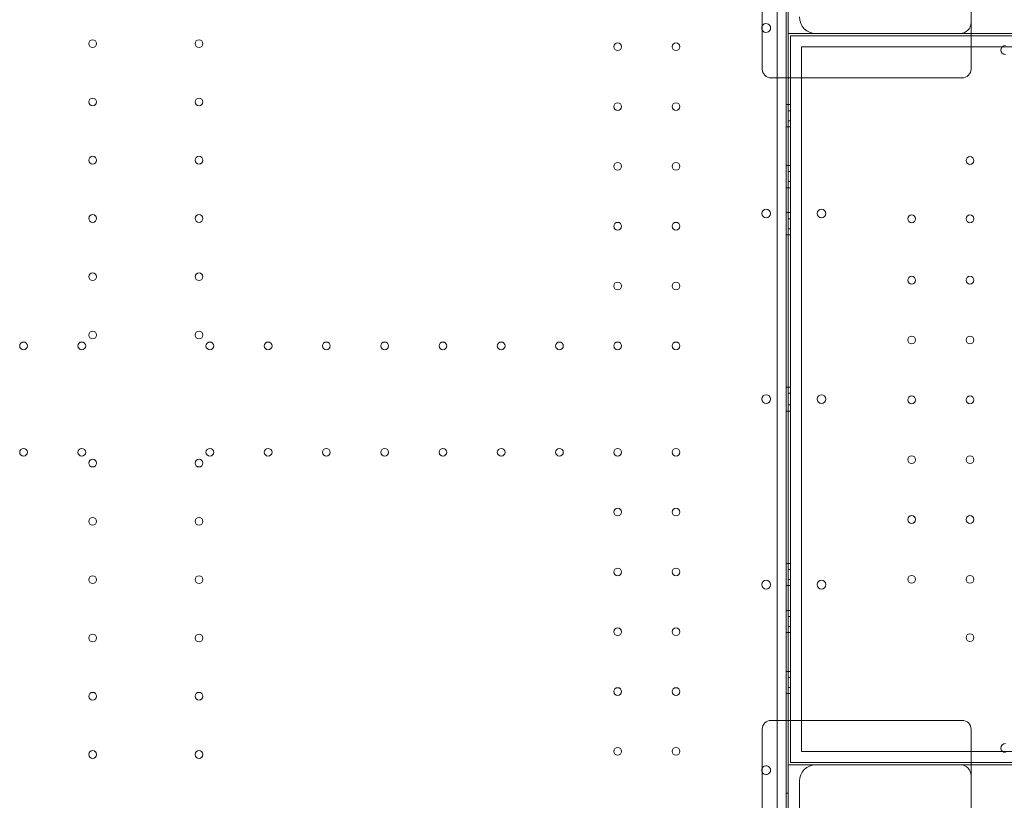
# Model space of a CAD drawing. Units: millimetres. Extents: x 27537 to 40160, y 45625 to 57172.
# Drawn here: x 32093 to 32981, y 49585 to 50289 of the extents above; entities that cross this region are included whole.
import ezdxf

# ---------------------------------------------------------------- set-up
doc = ezdxf.new("R2010")
doc.units = ezdxf.units.MM
doc.layers.add('DETAY', color=7, linetype='Continuous')

# ---------------------------------------------------------------- blocks, each defined once
blk = doc.blocks.new('A$C065F5631')
at = {"color": 0, "linetype": 'Continuous', "lineweight": 0}
for p, q in [((30819.31, 36992.74), (30819.31, 35970.78)), ((30827.31, 35968.96), (30827.31, 36994.58)), ((30829.31, 36996.96), (30829.31, 36771.68)), ((30805.78, 36802.43), (30805.78, 36963.23)), ((30994.34, 36898.97), (30994.34, 36809.48)), ((30829.34, 36771.68), (30829.34, 36811.77)), ((30829.34, 36771.68), (30829.34, 36811.77)), ((30994.34, 36811.77), (30829.34, 36811.77)), ((30994.34, 36811.77), (30829.34, 36811.77)), ((30984.34, 36811.68), (30854.32, 36811.68)), ((31054.34, 36811.77), (30994.34, 36811.77)), ((31054.34, 36811.77), (30994.34, 36811.77)), ((30805.78, 36790.88), (30805.78, 36802.43)), ((30831.34, 36809.77), (30831.34, 36153.77)), ((32427.34, 36809.77), (30831.34, 36809.77)), ((30831.34, 36809.77), (30831.34, 36153.77)), ((32427.34, 36809.77), (30831.34, 36809.77)), ((30994.34, 36809.48), (30994.34, 36786.81)), ((30841.34, 36163.77), (30841.34, 36799.77)), ((31022.71, 36799.77), (30841.34, 36799.77)), ((30841.34, 36163.77), (30841.34, 36799.77)), ((31022.71, 36799.77), (30841.34, 36799.77)), ((31035.98, 36799.77), (31022.71, 36799.77)), ((31035.98, 36799.77), (31022.71, 36799.77)), ((30805.78, 36780.54), (30805.78, 36790.88)), ((30994.34, 36786.81), (30994.34, 36785.44)), ((30829.31, 36771.68), (30829.31, 36191.77)), ((30829.34, 36191.77), (30829.34, 36771.68)), ((30829.34, 36191.77), (30829.34, 36771.68)), ((30829.31, 36747.55), (30827.31, 36747.55)), ((30829.34, 36747.55), (30831.34, 36747.55)), ((30829.34, 36742.05), (30831.34, 36742.05)), ((30829.34, 36742.05), (30831.34, 36742.05)), ((30829.34, 36733.05), (30831.34, 36733.05)), ((30829.34, 36733.05), (30831.34, 36733.05)), ((30829.31, 36727.55), (30827.31, 36727.55)), ((30829.34, 36727.55), (30831.34, 36727.55)), ((30829.31, 36692.55), (30827.31, 36692.55)), ((30829.34, 36692.55), (30831.34, 36692.55)), ((30829.34, 36687.05), (30831.34, 36687.05)), ((30829.34, 36687.05), (30831.34, 36687.05)), ((30829.34, 36678.05), (30831.34, 36678.05)), ((30829.34, 36678.05), (30831.34, 36678.05)), ((30829.31, 36672.55), (30827.31, 36672.55)), ((30829.34, 36672.55), (30831.34, 36672.55)), ((30829.31, 36650.05), (30827.31, 36650.05)), ((30829.34, 36650.05), (30831.34, 36650.05)), ((30829.34, 36644.55), (30831.34, 36644.55)), ((30829.34, 36644.55), (30831.34, 36644.55)), ((30829.34, 36635.55), (30831.34, 36635.55)), ((30829.34, 36635.55), (30831.34, 36635.55)), ((30829.31, 36630.05), (30827.31, 36630.05)), ((30829.34, 36630.05), (30831.34, 36630.05)), ((30829.31, 36492.55), (30827.31, 36492.55)), ((30829.34, 36492.55), (30831.34, 36492.55)), ((30829.34, 36487.05), (30831.34, 36487.05)), ((30829.34, 36487.05), (30831.34, 36487.05)), ((30829.34, 36476.49), (30831.34, 36476.49)), ((30829.34, 36476.49), (30831.34, 36476.49)), ((30829.31, 36470.99), (30827.31, 36470.99)), ((30829.34, 36470.99), (30831.34, 36470.99)), ((30829.31, 36333.49), (30827.31, 36333.49)), ((30829.34, 36333.49), (30831.34, 36333.49)), ((30829.34, 36327.99), (30831.34, 36327.99)), ((30829.34, 36327.99), (30831.34, 36327.99)), ((30829.31, 36313.49), (30827.31, 36313.49)), ((30829.34, 36318.99), (30831.34, 36318.99)), ((30829.34, 36318.99), (30831.34, 36318.99)), ((30829.34, 36313.49), (30831.34, 36313.49)), ((30829.31, 36290.99), (30827.31, 36290.99)), ((30829.34, 36290.99), (30831.34, 36290.99)), ((30829.34, 36285.49), (30831.34, 36285.49)), ((30829.34, 36285.49), (30831.34, 36285.49)), ((30829.31, 36270.99), (30827.31, 36270.99)), ((30829.34, 36276.49), (30831.34, 36276.49)), ((30829.34, 36276.49), (30831.34, 36276.49)), ((30829.34, 36270.99), (30831.34, 36270.99)), ((30829.31, 36235.99), (30827.31, 36235.99)), ((30829.34, 36235.99), (30831.34, 36235.99)), ((30829.34, 36230.49), (30831.34, 36230.49)), ((30829.34, 36230.49), (30831.34, 36230.49)), ((30829.31, 36215.99), (30827.31, 36215.99)), ((30829.34, 36221.49), (30831.34, 36221.49)), ((30829.34, 36221.49), (30831.34, 36221.49)), ((30829.34, 36215.99), (30831.34, 36215.99)), ((30829.31, 36191.77), (30829.31, 35966.58)), ((30829.34, 36151.77), (30829.34, 36191.77)), ((30829.34, 36151.77), (30829.34, 36191.77)), ((30805.78, 36182.92), (30805.78, 36172.57)), ((30805.78, 36172.57), (30805.78, 36161.02)), ((30994.34, 36176.64), (30994.34, 36178.01)), ((30994.34, 36153.97), (30994.34, 36176.64)), ((31022.71, 36163.77), (30841.34, 36163.77)), ((31022.71, 36163.77), (30841.34, 36163.77)), ((31035.98, 36163.77), (31022.71, 36163.77)), ((31035.98, 36163.77), (31022.71, 36163.77)), ((30805.78, 36161.02), (30805.78, 36000.23)), ((32427.34, 36153.77), (30831.34, 36153.77)), ((32427.34, 36153.77), (30831.34, 36153.77)), ((30994.34, 36064.48), (30994.34, 36153.97)), ((30829.34, 36151.77), (30994.34, 36151.77)), ((30829.34, 36151.77), (30994.34, 36151.77)), ((30984.34, 36151.77), (30854.32, 36151.77)), ((30994.34, 36151.77), (31054.34, 36151.77)), ((30994.34, 36151.77), (31054.34, 36151.77)), ((30839.32, 36136.77), (30839.32, 36002.22)), ((30829.31, 36125.99), (30827.31, 36125.99))]:
    blk.add_line(p, q, dxfattribs=at)
for centre, radius in [((30201.31, 36802.57), 3.5), ((30297.31, 36802.57), 3.5), ((30675.31, 36799.77), 3.5), ((30727.91, 36799.77), 3.5), ((30201.31, 36749.97), 3.5), ((30297.31, 36749.97), 3.5), ((30675.31, 36745.77), 3.5), ((30727.91, 36745.77), 3.5), ((30201.31, 36697.37), 3.5), ((30297.31, 36697.37), 3.5), ((30675.31, 36691.77), 3.5), ((30727.91, 36691.77), 3.5), ((30993.34, 36697.07), 3.5), ((30993.34, 36697.07), 3.5), ((30809.34, 36649.26), 4), ((30859.31, 36649.26), 4), ((30859.31, 36649.26), 4), ((30201.31, 36644.77), 3.5), ((30297.31, 36644.77), 3.5), ((30940.74, 36644.47), 3.5), ((30940.74, 36644.47), 3.5), ((30993.34, 36644.47), 3.5), ((30993.34, 36644.47), 3.5), ((30675.31, 36637.77), 3.5), ((30727.91, 36637.77), 3.5), ((30201.31, 36592.17), 3.5), ((30297.31, 36592.17), 3.5), ((30940.74, 36589.07), 3.5), ((30940.74, 36589.07), 3.5), ((30993.34, 36589.07), 3.5), ((30993.34, 36589.07), 3.5), ((30675.31, 36583.77), 3.5), ((30727.91, 36583.77), 3.5), ((30201.31, 36539.57), 3.5), ((30297.31, 36539.57), 3.5), ((30940.74, 36535.07), 3.5), ((30940.74, 36535.07), 3.5), ((30993.34, 36535.07), 3.5), ((30993.34, 36535.07), 3.5), ((30138.91, 36529.77), 3.5), ((30191.51, 36529.77), 3.5), ((30307.11, 36529.77), 3.5), ((30359.71, 36529.77), 3.5), ((30412.31, 36529.77), 3.5), ((30464.91, 36529.77), 3.5), ((30517.51, 36529.77), 3.5), ((30570.11, 36529.77), 3.5), ((30622.71, 36529.77), 3.5), ((30675.31, 36529.77), 3.5), ((30727.91, 36529.77), 3.5), ((30940.74, 36481.07), 3.5), ((30940.74, 36481.07), 3.5), ((30993.34, 36481.07), 3.5), ((30993.34, 36481.07), 3.5), ((30138.91, 36433.77), 3.5), ((30191.51, 36433.77), 3.5), ((30307.11, 36433.77), 3.5), ((30359.71, 36433.77), 3.5), ((30412.31, 36433.77), 3.5), ((30464.91, 36433.77), 3.5), ((30517.51, 36433.77), 3.5), ((30570.11, 36433.77), 3.5), ((30622.71, 36433.77), 3.5), ((30675.31, 36433.77), 3.5), ((30727.91, 36433.77), 3.5), ((30940.74, 36427.07), 3.5), ((30940.74, 36427.07), 3.5), ((30993.34, 36427.07), 3.5), ((30993.34, 36427.07), 3.5), ((30201.31, 36423.97), 3.5), ((30297.31, 36423.97), 3.5), ((30675.31, 36379.77), 3.5), ((30727.91, 36379.77), 3.5), ((30940.74, 36373.07), 3.5), ((30940.74, 36373.07), 3.5), ((30993.34, 36373.07), 3.5), ((30993.34, 36373.07), 3.5), ((30201.31, 36371.37), 3.5), ((30297.31, 36371.37), 3.5), ((30201.31, 36318.77), 3.5), ((30297.31, 36318.77), 3.5), ((30675.31, 36325.77), 3.5), ((30727.91, 36325.77), 3.5), ((30940.74, 36319.07), 3.5), ((30940.74, 36319.07), 3.5), ((30993.34, 36319.07), 3.5), ((30993.34, 36319.07), 3.5), ((30809.34, 36314.28), 4), ((30859.31, 36314.28), 4), ((30859.31, 36314.28), 4), ((30201.31, 36266.17), 3.5), ((30297.31, 36266.17), 3.5), ((30675.31, 36271.77), 3.5), ((30727.91, 36271.77), 3.5), ((30993.34, 36266.47), 3.5), ((30993.34, 36266.47), 3.5), ((30201.31, 36213.57), 3.5), ((30297.31, 36213.57), 3.5), ((30675.31, 36217.77), 3.5), ((30727.91, 36217.77), 3.5), ((30201.31, 36160.97), 3.5), ((30297.31, 36160.97), 3.5), ((30675.31, 36163.77), 3.5), ((30727.91, 36163.77), 3.5)]:
    blk.add_circle(centre, radius, dxfattribs=at)
for centre, radius, start, end in [((30809.34, 36816.69), 4, 207.13807, 152.86193), ((30854.32, 36826.68), 15, 180, 270), ((30984.34, 36821.68), 10, 270, 0), ((30809.34, 36816.69), 4, 152.86193, 180), ((30809.34, 36816.69), 4, 180, 207.13807), ((31025.34, 36796.76), 4, 90, 270), ((31025.34, 36796.76), 4, 90, 270), ((30813.78, 36779.68), 8, 180, 270), ((30986.34, 36779.68), 8, 270, 0), ((30809.34, 36481.73), 4, 0.60581, 179.39419), ((30809.34, 36481.81), 4, 180.60581, 359.39419), ((30859.31, 36481.73), 4, 0.60581, 179.39419), ((30859.31, 36481.73), 4, 0.60581, 179.39419), ((30859.31, 36481.81), 4, 180.60581, 359.39419), ((30859.31, 36481.81), 4, 180.60581, 359.39419), ((30813.78, 36183.77), 8, 90, 180), ((30986.34, 36183.77), 8, 0, 90), ((31025.34, 36166.77), 4, 90, 270), ((31025.34, 36166.77), 4, 90, 270), ((30809.34, 36146.84), 4, 152.86193, 180), ((30809.34, 36146.84), 4, 180, 207.13807), ((30809.34, 36146.84), 4, 207.13807, 152.86193), ((30854.32, 36136.77), 15, 90, 180), ((30984.34, 36141.77), 10, 0, 90)]:
    blk.add_arc(centre, radius, start, end, dxfattribs=at)
for points, knots in [([(30994.34, 36781.65), (30994.34, 36781.87), (30994.34, 36782.09), (30994.34, 36782.57), (30994.34, 36782.82), (30994.34, 36783.23), (30994.34, 36783.39), (30994.34, 36783.63), (30994.34, 36783.71), (30994.34, 36783.91), (30994.34, 36784.04), (30994.34, 36784.37), (30994.34, 36784.57), (30994.34, 36784.99), (30994.34, 36785.22), (30994.34, 36785.44)], [-0.5479317, -0.5479317, -0.5479317, -0.5479317, -0.4520436, -0.4520436, -0.3424573, -0.3424573, -0.2739658, -0.2739658, -0.2397201, -0.2397201, -0.1849269, -0.1849269, -0.0972579, -0.0972579, 0, 0, 0, 0]), ([(30805.78, 36779.68), (30805.78, 36779.68), (30805.78, 36779.72), (30805.78, 36779.86), (30805.78, 36779.95), (30805.78, 36780.15), (30805.78, 36780.24), (30805.78, 36780.4), (30805.78, 36780.47), (30805.78, 36780.54)], [0, 0, 0, 0, 0.1239274, 0.1239274, 0.2356366, 0.2356366, 0.3054548, 0.3054548, 0.3490912, 0.3490912, 0.3490912, 0.3490912]), ([(30994.34, 36781.65), (30994.34, 36781.49), (30994.34, 36781.35), (30994.34, 36780.98), (30994.34, 36780.78), (30994.34, 36780.32), (30994.34, 36780.09), (30994.34, 36779.77), (30994.34, 36779.68), (30994.34, 36779.68)], [0, 0, 0, 0, 0.0668365, 0.0668365, 0.1737749, 0.1737749, 0.3448764, 0.3448764, 0.5346921, 0.5346921, 0.5346921, 0.5346921]), ([(30986.34, 36771.68), (30978.01, 36771.68), (30969.68, 36771.68), (30961.34, 36771.68), (30948.77, 36771.68), (30936.2, 36771.68), (30923.63, 36771.68), (30915.77, 36771.68), (30907.92, 36771.68), (30900.06, 36771.68), (30896.13, 36771.68), (30892.2, 36771.68), (30888.28, 36771.68), (30881.99, 36771.68), (30875.71, 36771.68), (30869.42, 36771.68), (30859.36, 36771.68), (30849.31, 36771.68), (30839.25, 36771.68), (30830.76, 36771.68), (30822.27, 36771.68), (30813.78, 36771.68)], [0.8, 0.8, 0.8, 0.8, 3.299822, 3.299822, 3.299822, 7.071046, 7.071046, 7.071046, 9.428062, 9.428062, 9.428062, 10.606569, 10.606569, 10.606569, 12.492182, 12.492182, 12.492182, 15.509162, 15.509162, 15.509162, 18.05612, 18.05612, 18.05612, 18.05612]), ([(30986.34, 36191.77), (30978.01, 36191.77), (30969.68, 36191.77), (30961.34, 36191.77), (30948.77, 36191.77), (30936.2, 36191.77), (30923.63, 36191.77), (30915.77, 36191.77), (30907.92, 36191.77), (30900.06, 36191.77), (30896.13, 36191.77), (30892.2, 36191.77), (30888.28, 36191.77), (30881.99, 36191.77), (30875.71, 36191.77), (30869.42, 36191.77), (30859.36, 36191.77), (30849.31, 36191.77), (30839.25, 36191.77), (30830.76, 36191.77), (30822.27, 36191.77), (30813.78, 36191.77)], [0.8, 0.8, 0.8, 0.8, 3.299822, 3.299822, 3.299822, 7.071046, 7.071046, 7.071046, 9.428062, 9.428062, 9.428062, 10.606569, 10.606569, 10.606569, 12.492182, 12.492182, 12.492182, 15.509162, 15.509162, 15.509162, 18.05612, 18.05612, 18.05612, 18.05612]), ([(30805.78, 36183.77), (30805.78, 36183.77), (30805.78, 36183.74), (30805.78, 36183.6), (30805.78, 36183.5), (30805.78, 36183.3), (30805.78, 36183.21), (30805.78, 36183.05), (30805.78, 36182.98), (30805.78, 36182.92)], [0, 0, 0, 0, 0.1239274, 0.1239274, 0.2356366, 0.2356366, 0.3054548, 0.3054548, 0.3490912, 0.3490912, 0.3490912, 0.3490912]), ([(30994.34, 36181.8), (30994.34, 36181.96), (30994.34, 36182.11), (30994.34, 36182.47), (30994.34, 36182.67), (30994.34, 36183.14), (30994.34, 36183.36), (30994.34, 36183.68), (30994.34, 36183.77), (30994.34, 36183.77)], [0, 0, 0, 0, 0.0668365, 0.0668365, 0.1737749, 0.1737749, 0.3448764, 0.3448764, 0.5346921, 0.5346921, 0.5346921, 0.5346921]), ([(30994.34, 36181.8), (30994.34, 36181.58), (30994.34, 36181.36), (30994.34, 36180.88), (30994.34, 36180.63), (30994.34, 36180.22), (30994.34, 36180.06), (30994.34, 36179.82), (30994.34, 36179.75), (30994.34, 36179.54), (30994.34, 36179.41), (30994.34, 36179.09), (30994.34, 36178.88), (30994.34, 36178.46), (30994.34, 36178.23), (30994.34, 36178.01)], [-0.5479317, -0.5479317, -0.5479317, -0.5479317, -0.4520436, -0.4520436, -0.3424573, -0.3424573, -0.2739658, -0.2739658, -0.2397201, -0.2397201, -0.1849269, -0.1849269, -0.0972579, -0.0972579, 0, 0, 0, 0])]:
    blk.add_open_spline(points, degree=3, knots=knots, dxfattribs=at)

msp = doc.modelspace()

# ---------------------------------------------------------------- block references
at = {"layer": 'DETAY'}
msp.add_blockref('A$C065F5631', (1957.14, 13465.28), dxfattribs=at)

doc.saveas('drawing.dxf')
